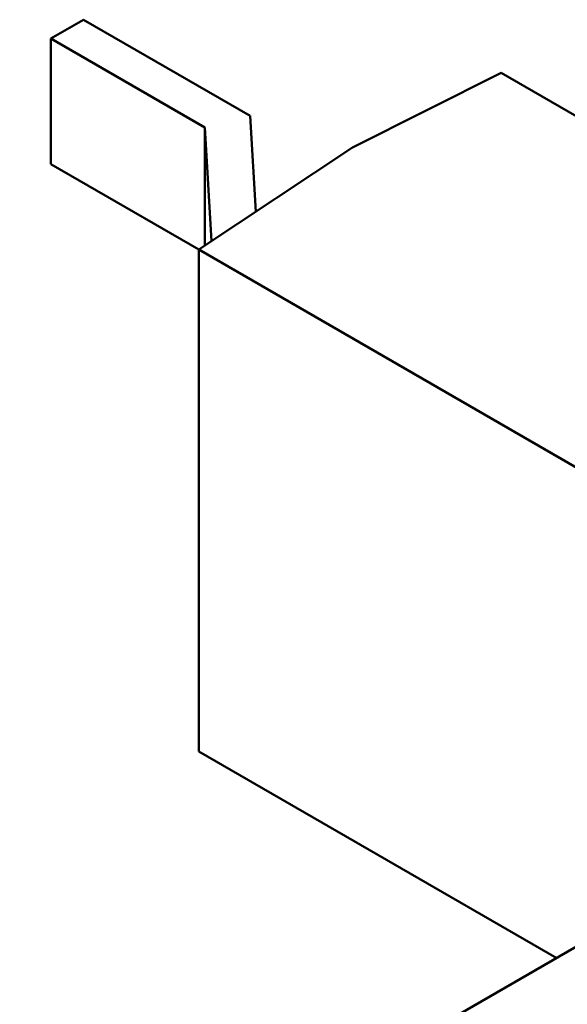
# Model space of a CAD drawing. Units: inches. Extents: x 2 to 261, y -4 to 78.
# Drawn here: x 28 to 29, y 58 to 58 of the extents above; entities that cross this region are included whole.
import ezdxf

# ---------------------------------------------------------------- set-up
doc = ezdxf.new("R2010")
doc.units = ezdxf.units.IN
doc.header["$LTSCALE"] = 4
doc.header["$MEASUREMENT"] = 0
doc.layers.add('Visible (ANSI)', color=7, linetype='Continuous', lineweight=50)

msp = doc.modelspace()

# ---------------------------------------------------------------- linework, layer by layer
at = {"layer": 'Visible (ANSI)'}
for p, q in [((28.4406, 57.96746), (28.44478, 57.96987)), ((28.46615, 57.95753), (28.44478, 57.96987)), ((28.4406, 57.96746), (28.4406, 57.95138)), ((28.46033, 57.95606), (28.4406, 57.96746)), ((28.47927, 57.95349), (28.49833, 57.96306)), ((28.56544, 57.92431), (28.49833, 57.96306)), ((28.27672, 57.71758), (28.69745, 57.96049)), ((28.46689, 57.94527), (28.46615, 57.95753)), ((28.46121, 57.9415), (28.46033, 57.95606)), ((28.46033, 57.95606), (28.46033, 57.94091)), ((28.47927, 57.95349), (28.45959, 57.94042)), ((28.45959, 57.94042), (28.4406, 57.95138)), ((28.52623, 57.90195), (28.45959, 57.94042)), ((28.45959, 57.94042), (28.45959, 57.87613)), ((28.50546, 57.84965), (28.45959, 57.87613))]:
    msp.add_line(p, q, dxfattribs=at)

doc.saveas('drawing.dxf')
